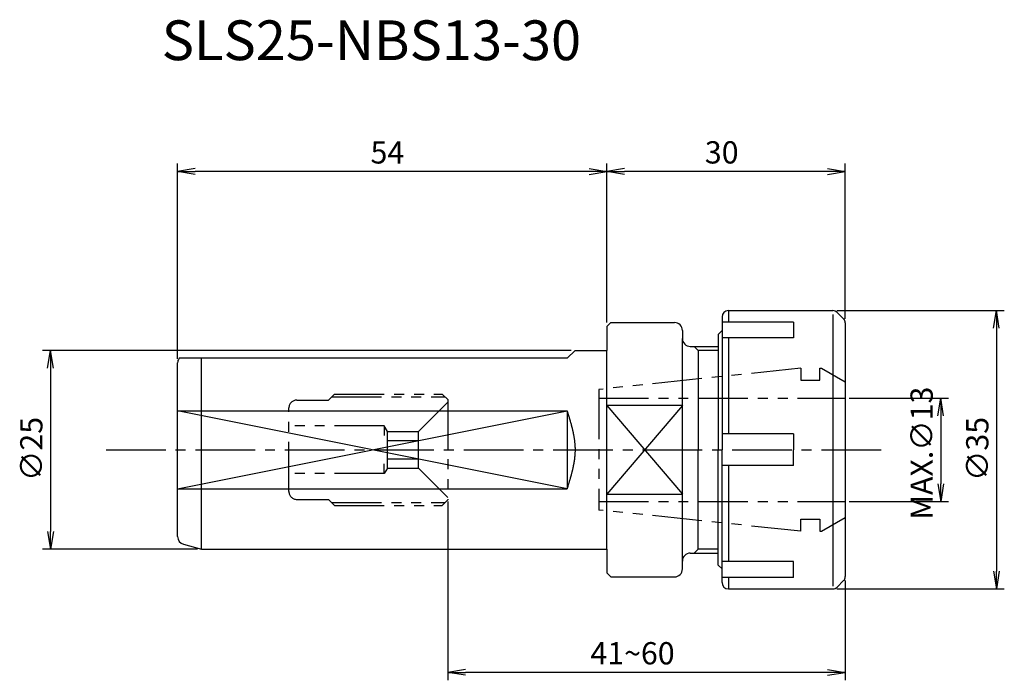
# Model space of a CAD drawing. Extents: x -74 to 50, y -29 to 54.
import ezdxf

# ---------------------------------------------------------------- set-up
doc = ezdxf.new("R2010")
doc.units = 0
doc.header["$LTSCALE"] = 10
doc.linetypes.add('CENTER2', pattern=[1.125, 0.75, -0.125, 0.125, -0.125])
doc.linetypes.add('PHANTOM2', pattern=[1.25, 0.625, -0.125, 0.125, -0.125, 0.125, -0.125])
for name, color, linetype in [('240', 4, 'CONTINUOUS'), ('241', 211, 'CONTINUOUS'), ('242', 3, 'CONTINUOUS'), ('245', 2, 'CENTER2'), ('246', 3, 'PHANTOM2'), ('250', 3, 'CONTINUOUS')]:
    doc.layers.add(name, color=color, linetype=linetype)
doc.styles.get("Standard").update_dxf_attribs({"font": 'romans.shx', "bigfont": 'extfont.shx'})
doc.styles.add('YOKO', font='romans.shx', dxfattribs={"bigfont": 'extfont.shx'})

msp = doc.modelspace()

# ---------------------------------------------------------------- linework, layer by layer
at = {"layer": '240'}
for p, q in [((15.3, 17.5), (28.42, 17.5)), ((14.5, 16.7), (14.5, 15)), ((29.79, 16.46), (28.98, 17.27)), ((0.5, 16), (0, 15.5)), ((0, 15.5), (0, 12.5)), ((0.5, 16), (8.5, 16)), ((9.5, 15), (9.5, 14)), ((14, 14.5), (14.5, 15)), ((30, 15.96), (30, -15.96)), ((14, 14.5), (14, 13)), ((-4, 12.5), (-5, 11.5)), ((-4, 12.5), (0, 12.5)), ((10.5, 13), (14, 13)), ((-5, 11.5), (-53.82, 11.5)), ((-54, -10.93), (-54, 10.93)), ((-53.26, -11.89), (-51, -12.5)), ((-51, -12.5), (0, -12.5)), ((0, -12.5), (0, -15.5)), ((10.5, -13), (14, -13)), ((14, -14.5), (14, -13)), ((9.5, -15), (9.5, -14)), ((14, -14.5), (14.5, -15)), ((0.5, -16), (0, -15.5)), ((0.5, -16), (8.5, -16)), ((14.5, -16.7), (14.5, -15)), ((28.98, -17.27), (29.79, -16.46)), ((15.3, -17.5), (28.42, -17.5))]:
    msp.add_line(p, q, dxfattribs=at)
for centre, radius, start, end in [((15.3, 16.7), 0.8, 90, 180), ((28.42, 16.7), 0.8, 45, 90), ((29.3, 15.96), 0.7, 0, 45), ((8.5, 15), 1, 0, 90), ((10.5, 14), 1, 180, 270), ((-53, 10.93), 1, 145.1678, 180), ((-53, -10.93), 1, 180, 255), ((10.5, -14), 1, 90, 180), ((8.5, -15), 1, 270, 0), ((29.3, -15.96), 0.7, 315, 0), ((15.3, -16.7), 0.8, 180, 270), ((28.42, -16.7), 0.8, 270, 315)]:
    msp.add_arc(centre, radius, start, end, dxfattribs=at)
at = {"layer": '241'}
for p, q in [((15.3, 17.5), (15.3, 16.06)), ((28.42, 17), (28.42, -17.15)), ((23.5, 16.06), (14.5, 16.06)), ((14.5, 15), (14.5, 0)), ((23.5, 16.06), (23.5, 14.06)), ((9.5, -14), (9.5, 14)), ((23.5, 14.06), (14.5, 14.06)), ((15.3, 14.06), (15.3, 2)), ((0, -12.5), (0, 12.5)), ((11.5, 12.5), (11.5, 0)), ((14, 13), (14, 0)), ((-51, -12.5), (-51, 11.5)), ((9.5, 5.57), (0, 5.57)), ((-54, 4.9), (-5, 4.9)), ((-5, 4.9), (-5, -4.9)), ((-5, 4.9), (-4.98, 4.84)), ((-4.98, 4.84), (-4.96, 4.78)), ((-4.96, 4.78), (-4.94, 4.71)), ((-4.94, 4.71), (-4.92, 4.65)), ((-4.92, 4.65), (-4.91, 4.59)), ((-4.91, 4.59), (-4.89, 4.53)), ((-4.89, 4.53), (-4.87, 4.47)), ((-4.87, 4.47), (-4.85, 4.41)), ((-4.85, 4.41), (-4.83, 4.34)), ((-4.83, 4.34), (-4.81, 4.28)), ((-4.81, 4.28), (-4.79, 4.22)), ((-4.79, 4.22), (-4.78, 4.16)), ((-4.78, 4.16), (-4.76, 4.1)), ((-4.76, 4.1), (-4.74, 4.04)), ((-4.74, 4.04), (-4.72, 3.97)), ((-4.72, 3.97), (-4.7, 3.91)), ((-4.7, 3.91), (-4.68, 3.85)), ((-4.68, 3.85), (-4.67, 3.79)), ((-4.67, 3.79), (-4.65, 3.73)), ((-4.65, 3.73), (-4.63, 3.67)), ((-4.63, 3.67), (-4.61, 3.6)), ((-4.61, 3.6), (-4.6, 3.54)), ((-4.6, 3.54), (-4.58, 3.48)), ((-4.58, 3.48), (-4.56, 3.42)), ((-4.56, 3.42), (-4.54, 3.36)), ((-4.54, 3.36), (-4.53, 3.3)), ((-4.53, 3.3), (-4.51, 3.24)), ((-4.51, 3.24), (-4.49, 3.17)), ((-4.49, 3.17), (-4.48, 3.11)), ((-4.48, 3.11), (-4.46, 3.05)), ((-4.46, 3.05), (-4.44, 2.99)), ((-4.44, 2.99), (-4.43, 2.93)), ((-4.43, 2.93), (-4.41, 2.87)), ((-4.41, 2.87), (-4.4, 2.8)), ((-4.4, 2.8), (-4.38, 2.74)), ((-4.38, 2.74), (-4.37, 2.68)), ((-4.37, 2.68), (-4.35, 2.62)), ((-4.35, 2.62), (-4.34, 2.56)), ((-4.34, 2.56), (-4.32, 2.5)), ((-4.32, 2.5), (-4.31, 2.43)), ((-4.31, 2.43), (-4.29, 2.37)), ((-4.29, 2.37), (-4.28, 2.31)), ((-4.28, 2.31), (-4.27, 2.25)), ((-4.27, 2.25), (-4.25, 2.19)), ((-4.25, 2.19), (-4.24, 2.13)), ((-4.24, 2.13), (-4.23, 2.06)), ((-4.23, 2.06), (-4.22, 2)), ((-4.22, 2), (-4.2, 1.94)), ((-4.2, 1.94), (-4.19, 1.88)), ((-4.19, 1.88), (-4.18, 1.82)), ((-4.18, 1.82), (-4.17, 1.76)), ((-4.17, 1.76), (-4.16, 1.69)), ((-4.16, 1.69), (-4.15, 1.63)), ((-4.15, 1.63), (-4.14, 1.57)), ((-4.14, 1.57), (-4.13, 1.51)), ((-4.13, 1.51), (-4.12, 1.45)), ((-4.12, 1.45), (-4.11, 1.39)), ((-4.11, 1.39), (-4.1, 1.32)), ((-4.1, 1.32), (-4.09, 1.26)), ((-4.09, 1.26), (-4.08, 1.2)), ((23.5, 2), (14.5, 2)), ((23.5, 2), (23.5, 0)), ((-4.08, 1.2), (-4.07, 1.14)), ((-4.07, 1.14), (-4.07, 1.08)), ((-4.07, 1.08), (-4.06, 1.02)), ((-4.06, 1.02), (-4.05, 0.96)), ((-4.05, 0.96), (-4.05, 0.89)), ((-4.05, 0.89), (-4.04, 0.83)), ((-4.04, 0.83), (-4.04, 0.77)), ((-4.04, 0.77), (-4.03, 0.71)), ((-4.03, 0.71), (-4.03, 0.65)), ((-4.03, 0.65), (-4.02, 0.59)), ((-4.02, 0.59), (-4.02, 0.52)), ((-4.02, 0.52), (-4.01, 0.46)), ((-4.01, 0.46), (-4.01, 0.4)), ((-4.01, 0.4), (-4.01, 0.34)), ((-4.01, 0.34), (-4, 0.28)), ((-4, 0.28), (-4, 0.22)), ((-4, 0.22), (-4, 0.15)), ((-4, 0.15), (-4, 0.09)), ((-4, 0.09), (-4, 0.03)), ((-4, 0.03), (-4, -0.03)), ((11.5, -12.5), (11.5, 0)), ((14, -13), (14, 0)), ((14.5, -15), (14.5, 0)), ((23.5, -2), (23.5, 0)), ((-4.08, -1.2), (-4.09, -1.26)), ((-4.07, -1.14), (-4.08, -1.2)), ((-4.06, -1.02), (-4.07, -1.08)), ((-4.07, -1.08), (-4.07, -1.14)), ((-4.05, -0.96), (-4.06, -1.02)), ((-4.04, -0.83), (-4.05, -0.89)), ((-4.05, -0.89), (-4.05, -0.96)), ((-4.03, -0.71), (-4.04, -0.77)), ((-4.04, -0.77), (-4.04, -0.83)), ((-4.02, -0.59), (-4.03, -0.65)), ((-4.03, -0.65), (-4.03, -0.71)), ((-4.01, -0.46), (-4.02, -0.52)), ((-4.02, -0.52), (-4.02, -0.59)), ((-4, -0.28), (-4.01, -0.34)), ((-4.01, -0.34), (-4.01, -0.4)), ((-4.01, -0.4), (-4.01, -0.46)), ((-4, -0.03), (-4, -0.09)), ((-4, -0.09), (-4, -0.15)), ((-4, -0.15), (-4, -0.22)), ((-4, -0.22), (-4, -0.28)), ((-4.31, -2.43), (-4.32, -2.5)), ((-4.29, -2.37), (-4.31, -2.43)), ((-4.28, -2.31), (-4.29, -2.37)), ((-4.27, -2.25), (-4.28, -2.31)), ((-4.25, -2.19), (-4.27, -2.25)), ((-4.24, -2.13), (-4.25, -2.19)), ((-4.23, -2.06), (-4.24, -2.13)), ((-4.22, -2), (-4.23, -2.06)), ((-4.2, -1.94), (-4.22, -2)), ((-4.19, -1.88), (-4.2, -1.94)), ((-4.18, -1.82), (-4.19, -1.88)), ((-4.17, -1.76), (-4.18, -1.82)), ((-4.16, -1.69), (-4.17, -1.76)), ((-4.15, -1.63), (-4.16, -1.69)), ((-4.14, -1.57), (-4.15, -1.63)), ((-4.13, -1.51), (-4.14, -1.57)), ((-4.12, -1.45), (-4.13, -1.51)), ((-4.11, -1.39), (-4.12, -1.45)), ((-4.1, -1.32), (-4.11, -1.39)), ((-4.09, -1.26), (-4.1, -1.32)), ((23.5, -2), (14.5, -2)), ((15.3, -2), (15.3, -14.06)), ((-4.63, -3.67), (-4.65, -3.73)), ((-4.61, -3.6), (-4.63, -3.67)), ((-4.6, -3.54), (-4.61, -3.6)), ((-4.58, -3.48), (-4.6, -3.54)), ((-4.56, -3.42), (-4.58, -3.48)), ((-4.54, -3.36), (-4.56, -3.42)), ((-4.53, -3.3), (-4.54, -3.36)), ((-4.51, -3.24), (-4.53, -3.3)), ((-4.49, -3.17), (-4.51, -3.24)), ((-4.48, -3.11), (-4.49, -3.17)), ((-4.46, -3.05), (-4.48, -3.11)), ((-4.44, -2.99), (-4.46, -3.05)), ((-4.43, -2.93), (-4.44, -2.99)), ((-4.41, -2.87), (-4.43, -2.93)), ((-4.4, -2.8), (-4.41, -2.87)), ((-4.38, -2.74), (-4.4, -2.8)), ((-4.37, -2.68), (-4.38, -2.74)), ((-4.35, -2.62), (-4.37, -2.68)), ((-4.34, -2.56), (-4.35, -2.62)), ((-4.32, -2.5), (-4.34, -2.56)), ((-54, -4.9), (-5, -4.9)), ((-4.98, -4.84), (-5, -4.9)), ((-4.96, -4.78), (-4.98, -4.84)), ((-4.94, -4.71), (-4.96, -4.78)), ((-4.92, -4.65), (-4.94, -4.71)), ((-4.91, -4.59), (-4.92, -4.65)), ((-4.89, -4.53), (-4.91, -4.59)), ((-4.87, -4.47), (-4.89, -4.53)), ((-4.85, -4.41), (-4.87, -4.47)), ((-4.83, -4.34), (-4.85, -4.41)), ((-4.81, -4.28), (-4.83, -4.34)), ((-4.79, -4.22), (-4.81, -4.28)), ((-4.78, -4.16), (-4.79, -4.22)), ((-4.76, -4.1), (-4.78, -4.16)), ((-4.74, -4.04), (-4.76, -4.1)), ((-4.72, -3.97), (-4.74, -4.04)), ((-4.7, -3.91), (-4.72, -3.97)), ((-4.68, -3.85), (-4.7, -3.91)), ((-4.67, -3.79), (-4.68, -3.85)), ((-4.65, -3.73), (-4.67, -3.79)), ((0, -5.57), (9.5, -5.57)), ((23.5, -14.06), (14.5, -14.06)), ((23.5, -16.06), (23.5, -14.06)), ((23.5, -16.06), (14.5, -16.06)), ((15.3, -16.06), (15.3, -17.5))]:
    msp.add_line(p, q, dxfattribs=at)
at = {"layer": '242'}
for p, q in [((11.5, 12.5), (11, 13)), ((14, 12.5), (11.5, 12.5)), ((0, 5.57), (9.5, -5.57)), ((9.5, 5.57), (0, -5.57)), ((-54, -4.9), (-5, 4.9)), ((-5, -4.9), (-54, 4.9)), ((11.5, -12.5), (11, -13)), ((14, -12.5), (11.5, -12.5))]:
    msp.add_line(p, q, dxfattribs=at)
at = {"layer": '245'}
msp.add_line((-63, 0), (35, 0), dxfattribs=at)
at = {"layer": '246'}
for p, q in [((24.4, 10.25), (-1, 7.58)), ((24.4, 10.25), (24.4, 8.75)), ((26.8, 10.25), (27, 10.25)), ((26.8, 8.75), (26.8, 10.25)), ((27, 10.25), (30, 8.52)), ((24.4, 8.75), (26.8, 8.75)), ((-1, 7.58), (-1, -7.58)), ((-39, 6.25), (-35, 6.25)), ((-35, 6.25), (-34.25, 7)), ((-34.6, 6.65), (-20.35, 6.65)), ((-34.25, 7), (-20.7, 7)), ((-20, 6.3), (-20.7, 7)), ((-20, 6.3), (-20, -6.3)), ((-1, 6.5), (30, 6.5)), ((-40, -5.25), (-40, 5.25)), ((-20, 6), (-23.69, 2.31)), ((-28, 3), (-40, 3)), ((-28, 3), (-28, 1.77)), ((-27.6, 2.31), (-28, 3)), ((-27.6, -2.31), (-27.6, 2.31)), ((-27.6, 2.31), (-23.69, 2.31)), ((-23.69, -2.31), (-23.69, 2.31)), ((-27.6, 1.15), (-23.69, 1.15)), ((-27.6, -1.15), (-23.69, -1.15)), ((-28, -3), (-28, -1.77)), ((-27.6, -2.31), (-28, -3)), ((-27.6, -2.31), (-23.69, -2.31)), ((-20, -6), (-23.69, -2.31)), ((-28, -3), (-40, -3)), ((-39, -6.25), (-35, -6.25)), ((-35, -6.25), (-34.25, -7)), ((-34.6, -6.65), (-20.35, -6.65)), ((-34.25, -7), (-20.7, -7)), ((-20.7, -7), (-20, -6.3)), ((-1, -6.5), (30, -6.5)), ((24.4, -10.25), (-1, -7.58)), ((27, -10.25), (30, -8.52)), ((24.4, -10.25), (24.4, -8.75)), ((24.4, -8.75), (26.8, -8.75)), ((26.8, -8.75), (26.8, -10.25)), ((26.8, -10.25), (27, -10.25))]:
    msp.add_line(p, q, dxfattribs=at)
for centre, start, end in [((-39, 5.25), 90, 180), ((-39, -5.25), 180, 270)]:
    msp.add_arc(centre, 1, start, end, dxfattribs=at)
at = {"layer": '250', "linetype": 'CONTINUOUS'}
for p, q in [((-54, 11.43), (-54, 36)), ((0, 16), (0, 36)), ((0, 16), (0, 36)), ((30, 16.46), (30, 36)), ((-51.77, 35.37), (-54, 35)), ((-51.77, 34.63), (-54, 35)), ((-54, 35), (-51.77, 35)), ((-2.23, 35), (-51.77, 35)), ((-2.23, 35.37), (0, 35)), ((-2.23, 34.63), (0, 35)), ((0, 35), (-2.23, 35)), ((2.23, 35.37), (0, 35)), ((2.23, 34.63), (0, 35)), ((0, 35), (2.23, 35)), ((27.77, 35), (2.23, 35)), ((27.77, 35.37), (30, 35)), ((27.77, 34.63), (30, 35)), ((30, 35), (27.77, 35)), ((28.92, 17.5), (50, 17.5)), ((48.63, 15.27), (49, 17.5)), ((49.37, 15.27), (49, 17.5)), ((49, 17.5), (49, 15.27)), ((49, 15.27), (49, -15.27)), ((-4.5, 12.5), (-71, 12.5)), ((-70.37, 10.27), (-70, 12.5)), ((-69.63, 10.27), (-70, 12.5)), ((-70, 12.5), (-70, 10.27)), ((-70, 10.27), (-70, -10.27)), ((30.5, 6.5), (43, 6.5)), ((41.63, 4.27), (42, 6.5)), ((42.37, 4.27), (42, 6.5)), ((42, 6.5), (42, 4.27)), ((42, 4.27), (42, -4.27)), ((41.63, -4.27), (42, -6.5)), ((42.37, -4.27), (42, -6.5)), ((42, -6.5), (42, -4.27)), ((-20, -6.5), (-20, -29)), ((30.5, -6.5), (43, -6.5)), ((-70.37, -10.27), (-70, -12.5)), ((-69.63, -10.27), (-70, -12.5)), ((-70, -12.5), (-70, -10.27)), ((-51.5, -12.5), (-71, -12.5)), ((48.63, -15.27), (49, -17.5)), ((49.37, -15.27), (49, -17.5)), ((49, -17.5), (49, -15.27)), ((30, -16.46), (30, -29)), ((28.92, -17.5), (50, -17.5)), ((-17.77, -27.63), (-20, -28)), ((-17.77, -28.37), (-20, -28)), ((-20, -28), (-17.77, -28)), ((27.77, -28), (-17.77, -28)), ((27.77, -27.63), (30, -28)), ((27.77, -28.37), (30, -28)), ((30, -28), (27.77, -28))]:
    msp.add_line(p, q, dxfattribs=at)

# ---------------------------------------------------------------- texts
at = {"layer": '241', "style": 'YOKO'}
msp.add_text('SLS25-NBS13-30', height=5, dxfattribs=at).set_placement((-56, 49))
at = {"layer": '250', "linetype": 'CONTINUOUS'}
for s, p in [('54', (-29.73, 36)), ('30', (12.33, 36)), ('41~60', (-2.07, -27))]:
    msp.add_text(s, height=2.8, dxfattribs=at).set_placement(p)
for s, p in [('MAX.∅13', (41, -8.8)), ('∅25', (-71, -3.93)), ('∅35', (48, -3.93))]:
    msp.add_text(s, height=2.8, rotation=90, dxfattribs=at).set_placement(p)

doc.saveas('drawing.dxf')
